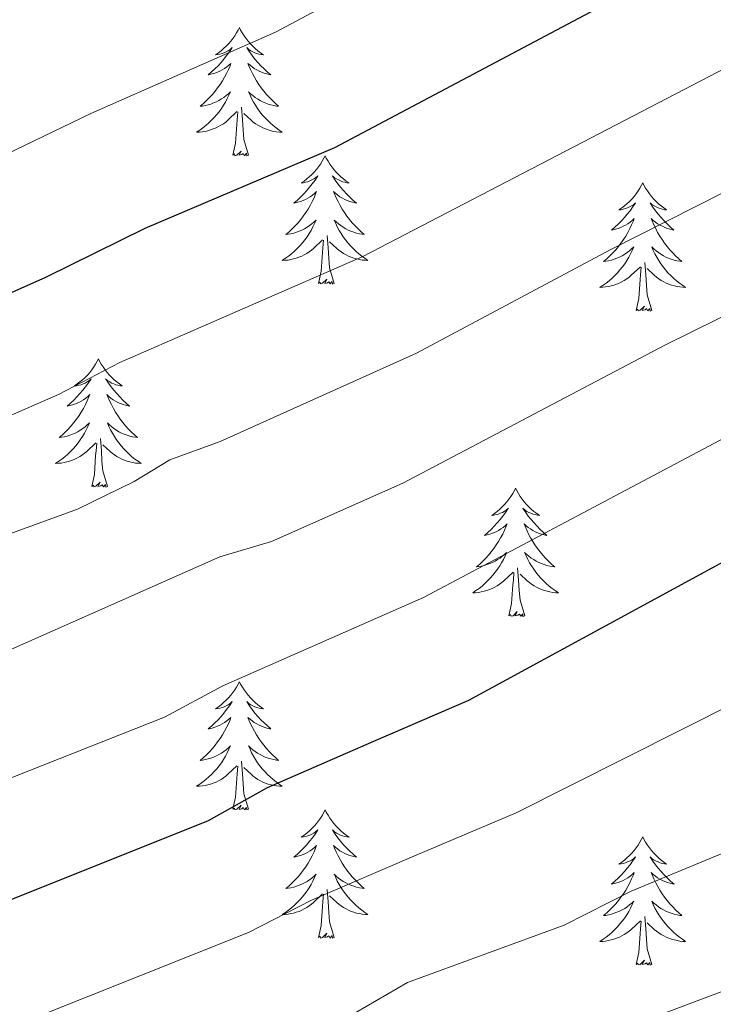
# Model space of a CAD drawing. Units: metres. Extents: x 608952 to 613456, y 4791377 to 4794419.
# Drawn here: x 611513 to 611577, y 4792170 to 4792262 of the extents above; entities that cross this region are included whole.
import ezdxf

# ---------------------------------------------------------------- set-up
doc = ezdxf.new("R2010")
doc.units = ezdxf.units.M
doc.header["$MEASUREMENT"] = 0
for name, color, linetype, lineweight in [('Nivel 36', 7, 'Continuous', 0), ('Nivel 4', 7, 'Continuous', 0), ('Nivel 5', 7, 'Continuous', 0), ('Nivel 61', 7, 'Continuous', 0), ('Nivel 63', 7, 'Continuous', 0)]:
    doc.layers.add(name, color=color, linetype=linetype, lineweight=lineweight)

msp = doc.modelspace()

# ---------------------------------------------------------------- linework, layer by layer
at = {"layer": 'Nivel 36', "color": 92, "linetype": 'Continuous', "lineweight": 0, "flags": 128}
for points in [[(611533, 4792260.81), (611532.89, 4792260.59), (611532.73, 4792260.32), (611532.56, 4792260.05), (611532.38, 4792259.79), (611532.19, 4792259.55), (611531.98, 4792259.31), (611531.76, 4792259.08), (611531.53, 4792258.87), (611531.29, 4792258.66), (611531.04, 4792258.47), (611530.78, 4792258.29), (611530.98, 4792258.32), (611531.18, 4792258.36), (611531.38, 4792258.41), (611531.58, 4792258.48), (611531.77, 4792258.57), (611531.95, 4792258.66), (611532.12, 4792258.78), (611532.33, 4792258.97), (611532.29, 4792258.9), (611532.06, 4792258.56), (611531.81, 4792258.22), (611531.56, 4792257.89), (611531.29, 4792257.58), (611531.01, 4792257.27), (611530.72, 4792256.98), (611530.41, 4792256.7), (611530.1, 4792256.43), (611530.22, 4792256.45), (611530.47, 4792256.51), (611530.71, 4792256.58), (611530.95, 4792256.67), (611531.18, 4792256.77), (611531.4, 4792256.89), (611531.62, 4792257.02), (611531.83, 4792257.17), (611532.02, 4792257.32), (611532.21, 4792257.49), (611532.12, 4792257.27), (611531.97, 4792256.91), (611531.8, 4792256.55), (611531.61, 4792256.21), (611531.41, 4792255.87), (611531.2, 4792255.54), (611530.97, 4792255.21), (611530.73, 4792254.9), (611530.48, 4792254.6), (611530.22, 4792254.31), (611529.94, 4792254.03), (611529.66, 4792253.76), (611529.36, 4792253.5), (611529.55, 4792253.52), (611529.82, 4792253.57), (611530.08, 4792253.63), (611530.34, 4792253.71), (611530.6, 4792253.81), (611530.85, 4792253.91), (611531.09, 4792254.04), (611531.32, 4792254.18), (611531.55, 4792254.33), (611531.76, 4792254.49), (611531.97, 4792254.67), (611532.16, 4792254.85), (611532.02, 4792254.53)], [(611533, 4792260.81), (611533.11, 4792260.59), (611533.26, 4792260.32), (611533.43, 4792260.05), (611533.62, 4792259.79), (611533.81, 4792259.55), (611534.02, 4792259.31), (611534.24, 4792259.08), (611534.46, 4792258.87), (611534.7, 4792258.66), (611534.96, 4792258.47), (611535.22, 4792258.29), (611535.02, 4792258.32), (611534.81, 4792258.36), (611534.62, 4792258.41), (611534.42, 4792258.48), (611534.23, 4792258.57), (611534.05, 4792258.66), (611533.88, 4792258.78), (611533.67, 4792258.97), (611533.71, 4792258.9), (611533.94, 4792258.56), (611534.18, 4792258.22), (611534.44, 4792257.89), (611534.71, 4792257.58), (611534.99, 4792257.27), (611535.28, 4792256.98), (611535.58, 4792256.7), (611535.9, 4792256.43), (611535.77, 4792256.45), (611535.53, 4792256.51), (611535.28, 4792256.58), (611535.05, 4792256.67), (611534.82, 4792256.77), (611534.6, 4792256.89), (611534.38, 4792257.02), (611534.17, 4792257.17), (611533.98, 4792257.32), (611533.79, 4792257.49), (611533.88, 4792257.27), (611534.03, 4792256.91), (611534.2, 4792256.55), (611534.39, 4792256.21), (611534.59, 4792255.87), (611534.8, 4792255.54), (611535.03, 4792255.21), (611535.27, 4792254.9), (611535.52, 4792254.6), (611535.78, 4792254.31), (611536.06, 4792254.03), (611536.34, 4792253.76), (611536.64, 4792253.5), (611536.44, 4792253.52), (611536.18, 4792253.57), (611535.91, 4792253.63), (611535.66, 4792253.71), (611535.4, 4792253.81), (611535.15, 4792253.91), (611534.91, 4792254.04), (611534.68, 4792254.18), (611534.45, 4792254.33), (611534.24, 4792254.49), (611534.03, 4792254.67), (611533.84, 4792254.85), (611533.98, 4792254.53)], [(611532.02, 4792254.53), (611531.87, 4792254.21), (611531.7, 4792253.89), (611531.52, 4792253.59), (611531.32, 4792253.29), (611531.11, 4792253), (611530.88, 4792252.72), (611530.65, 4792252.46), (611530.4, 4792252.2), (611530.15, 4792251.95), (611529.88, 4792251.72), (611529.6, 4792251.5), (611529.31, 4792251.29), (611529.02, 4792251.1), (611529.28, 4792251.11), (611529.55, 4792251.13), (611529.81, 4792251.17), (611530.07, 4792251.23), (611530.32, 4792251.3), (611530.57, 4792251.39), (611530.82, 4792251.49), (611531.06, 4792251.61), (611531.28, 4792251.74), (611531.51, 4792251.88), (611531.72, 4792252.04), (611531.92, 4792252.21), (611532.77, 4792253.01)], [(611533.98, 4792254.53), (611534.13, 4792254.21), (611534.3, 4792253.89), (611534.48, 4792253.59), (611534.68, 4792253.29), (611534.89, 4792253), (611535.11, 4792252.72), (611535.35, 4792252.46), (611535.59, 4792252.2), (611535.85, 4792251.95), (611536.12, 4792251.72), (611536.4, 4792251.5), (611536.69, 4792251.29), (611536.98, 4792251.1), (611536.72, 4792251.11), (611536.45, 4792251.13), (611536.19, 4792251.17), (611535.93, 4792251.23), (611535.68, 4792251.3), (611535.42, 4792251.39), (611535.18, 4792251.49), (611534.94, 4792251.61), (611534.71, 4792251.74), (611534.49, 4792251.88), (611534.28, 4792252.04), (611534.08, 4792252.21), (611533.42, 4792252.83)], [(611532.38, 4792248.96), (611532.62, 4792250.08), (611532.74, 4792251.82), (611532.79, 4792252.25), (611532.85, 4792252.98)], [(611533.85, 4792248.96), (611533.42, 4792250.4), (611533.33, 4792251.31), (611533.28, 4792252.25), (611533.18, 4792253.42)], [(611533.85, 4792248.96), (611533.68, 4792248.89), (611533.66, 4792249.13), (611533.47, 4792248.91), (611533.35, 4792249.11), (611533.22, 4792249.01), (611532.96, 4792248.95), (611533.15, 4792249.34), (611532.77, 4792248.96), (611532.58, 4792248.91), (611532.54, 4792249.07), (611532.38, 4792248.96)], [(611540.96, 4792248.89), (611540.85, 4792248.67), (611540.69, 4792248.4), (611540.53, 4792248.13), (611540.34, 4792247.88), (611540.15, 4792247.63), (611539.94, 4792247.39), (611539.72, 4792247.16), (611539.49, 4792246.95), (611539.25, 4792246.75), (611539, 4792246.55), (611538.74, 4792246.38), (611538.94, 4792246.4), (611539.14, 4792246.44), (611539.34, 4792246.49), (611539.54, 4792246.56), (611539.73, 4792246.65), (611539.91, 4792246.75), (611540.08, 4792246.86), (611540.29, 4792247.05), (611540.25, 4792246.98), (611540.02, 4792246.64), (611539.77, 4792246.3), (611539.52, 4792245.98), (611539.25, 4792245.66), (611538.97, 4792245.35), (611538.68, 4792245.06), (611538.38, 4792244.78), (611538.06, 4792244.51), (611538.19, 4792244.53), (611538.43, 4792244.59), (611538.67, 4792244.66), (611538.91, 4792244.75), (611539.14, 4792244.85), (611539.36, 4792244.97), (611539.58, 4792245.1), (611539.79, 4792245.25), (611539.98, 4792245.4), (611540.17, 4792245.57), (611540.08, 4792245.35), (611539.93, 4792244.99), (611539.76, 4792244.64), (611539.57, 4792244.29), (611539.37, 4792243.95), (611539.16, 4792243.62), (611538.93, 4792243.3), (611538.69, 4792242.98), (611538.44, 4792242.68), (611538.18, 4792242.39), (611537.9, 4792242.11), (611537.62, 4792241.84), (611537.32, 4792241.58), (611537.52, 4792241.61), (611537.78, 4792241.65), (611538.04, 4792241.71), (611538.3, 4792241.79), (611538.56, 4792241.89), (611538.81, 4792242), (611539.05, 4792242.12), (611539.28, 4792242.26), (611539.51, 4792242.41), (611539.72, 4792242.57), (611539.93, 4792242.75), (611540.12, 4792242.93), (611539.98, 4792242.61)], [(611540.96, 4792248.89), (611541.07, 4792248.67), (611541.23, 4792248.4), (611541.39, 4792248.13), (611541.58, 4792247.88), (611541.77, 4792247.63), (611541.98, 4792247.39), (611542.2, 4792247.16), (611542.43, 4792246.95), (611542.67, 4792246.75), (611542.92, 4792246.55), (611543.18, 4792246.38), (611542.98, 4792246.4), (611542.78, 4792246.44), (611542.58, 4792246.49), (611542.38, 4792246.56), (611542.19, 4792246.65), (611542.01, 4792246.75), (611541.84, 4792246.86), (611541.63, 4792247.05), (611541.67, 4792246.98), (611541.9, 4792246.64), (611542.15, 4792246.3), (611542.4, 4792245.98), (611542.67, 4792245.66), (611542.95, 4792245.35), (611543.24, 4792245.06), (611543.54, 4792244.78), (611543.86, 4792244.51), (611543.73, 4792244.53), (611543.49, 4792244.59), (611543.25, 4792244.66), (611543.01, 4792244.75), (611542.78, 4792244.85), (611542.56, 4792244.97), (611542.34, 4792245.1), (611542.13, 4792245.25), (611541.94, 4792245.4), (611541.75, 4792245.57), (611541.84, 4792245.35), (611541.99, 4792244.99), (611542.16, 4792244.64), (611542.35, 4792244.29), (611542.55, 4792243.95), (611542.76, 4792243.62), (611542.99, 4792243.3), (611543.23, 4792242.98), (611543.48, 4792242.68), (611543.74, 4792242.39), (611544.02, 4792242.11), (611544.3, 4792241.84), (611544.6, 4792241.58), (611544.4, 4792241.61), (611544.14, 4792241.65), (611543.88, 4792241.71), (611543.62, 4792241.79), (611543.36, 4792241.89), (611543.11, 4792242), (611542.87, 4792242.12), (611542.64, 4792242.26), (611542.41, 4792242.41), (611542.2, 4792242.57), (611541.99, 4792242.75), (611541.8, 4792242.93), (611541.94, 4792242.61)], [(611570.48, 4792246.39), (611570.36, 4792246.17), (611570.21, 4792245.89), (611570.04, 4792245.63), (611569.86, 4792245.37), (611569.67, 4792245.12), (611569.46, 4792244.88), (611569.24, 4792244.66), (611569.01, 4792244.44), (611568.77, 4792244.24), (611568.52, 4792244.05), (611568.26, 4792243.87), (611568.46, 4792243.89), (611568.66, 4792243.93), (611568.86, 4792243.99), (611569.06, 4792244.05), (611569.24, 4792244.14), (611569.42, 4792244.24), (611569.6, 4792244.35), (611569.8, 4792244.54), (611569.76, 4792244.48), (611569.53, 4792244.13), (611569.29, 4792243.79), (611569.03, 4792243.47), (611568.77, 4792243.15), (611568.49, 4792242.85), (611568.19, 4792242.55), (611567.89, 4792242.27), (611567.58, 4792242), (611567.7, 4792242.02), (611567.95, 4792242.08), (611568.19, 4792242.15), (611568.43, 4792242.24), (611568.66, 4792242.35), (611568.88, 4792242.46), (611569.1, 4792242.59), (611569.3, 4792242.74), (611569.5, 4792242.9), (611569.69, 4792243.07), (611569.6, 4792242.84), (611569.44, 4792242.48), (611569.27, 4792242.13), (611569.09, 4792241.78), (611568.89, 4792241.44), (611568.68, 4792241.11), (611568.45, 4792240.79), (611568.21, 4792240.48), (611567.96, 4792240.17), (611567.69, 4792239.88), (611567.42, 4792239.6), (611567.13, 4792239.33), (611566.84, 4792239.07), (611567.03, 4792239.1), (611567.3, 4792239.15), (611567.56, 4792239.21), (611567.82, 4792239.29), (611568.08, 4792239.38), (611568.32, 4792239.49), (611568.56, 4792239.61), (611568.8, 4792239.75), (611569.02, 4792239.9), (611569.24, 4792240.06), (611569.44, 4792240.24), (611569.64, 4792240.43), (611569.5, 4792240.1)], [(611570.48, 4792246.39), (611570.59, 4792246.17), (611570.74, 4792245.89), (611570.91, 4792245.63), (611571.09, 4792245.37), (611571.29, 4792245.12), (611571.49, 4792244.88), (611571.71, 4792244.66), (611571.94, 4792244.44), (611572.18, 4792244.24), (611572.43, 4792244.05), (611572.69, 4792243.87), (611572.49, 4792243.89), (611572.29, 4792243.93), (611572.09, 4792243.99), (611571.9, 4792244.05), (611571.71, 4792244.14), (611571.53, 4792244.24), (611571.35, 4792244.35), (611571.15, 4792244.54), (611571.19, 4792244.48), (611571.42, 4792244.13), (611571.66, 4792243.79), (611571.92, 4792243.47), (611572.19, 4792243.15), (611572.47, 4792242.85), (611572.76, 4792242.55), (611573.06, 4792242.27), (611573.37, 4792242), (611573.25, 4792242.02), (611573, 4792242.08), (611572.76, 4792242.15), (611572.53, 4792242.24), (611572.3, 4792242.35), (611572.07, 4792242.46), (611571.86, 4792242.59), (611571.65, 4792242.74), (611571.45, 4792242.9), (611571.26, 4792243.07), (611571.35, 4792242.84), (611571.51, 4792242.48), (611571.68, 4792242.13), (611571.86, 4792241.78), (611572.06, 4792241.44), (611572.28, 4792241.11), (611572.5, 4792240.79), (611572.74, 4792240.48), (611572.99, 4792240.17), (611573.26, 4792239.88), (611573.53, 4792239.6), (611573.82, 4792239.33), (611574.12, 4792239.07), (611573.92, 4792239.1), (611573.65, 4792239.15), (611573.39, 4792239.21), (611573.13, 4792239.29), (611572.88, 4792239.38), (611572.63, 4792239.49), (611572.39, 4792239.61), (611572.15, 4792239.75), (611571.93, 4792239.9), (611571.71, 4792240.06), (611571.51, 4792240.24), (611571.31, 4792240.43), (611571.45, 4792240.1)], [(611539.98, 4792242.61), (611539.83, 4792242.29), (611539.66, 4792241.97), (611539.48, 4792241.67), (611539.28, 4792241.37), (611539.07, 4792241.08), (611538.85, 4792240.81), (611538.61, 4792240.54), (611538.36, 4792240.28), (611538.11, 4792240.03), (611537.84, 4792239.8), (611537.56, 4792239.58), (611537.27, 4792239.37), (611536.98, 4792239.18), (611537.24, 4792239.19), (611537.51, 4792239.21), (611537.77, 4792239.25), (611538.03, 4792239.31), (611538.28, 4792239.38), (611538.53, 4792239.47), (611538.78, 4792239.57), (611539.02, 4792239.69), (611539.25, 4792239.82), (611539.47, 4792239.96), (611539.68, 4792240.12), (611539.88, 4792240.29), (611540.73, 4792241.09)], [(611541.94, 4792242.61), (611542.09, 4792242.29), (611542.26, 4792241.97), (611542.44, 4792241.67), (611542.64, 4792241.37), (611542.85, 4792241.08), (611543.07, 4792240.81), (611543.31, 4792240.54), (611543.56, 4792240.28), (611543.81, 4792240.03), (611544.08, 4792239.8), (611544.36, 4792239.58), (611544.65, 4792239.37), (611544.94, 4792239.18), (611544.68, 4792239.19), (611544.41, 4792239.21), (611544.15, 4792239.25), (611543.89, 4792239.31), (611543.64, 4792239.38), (611543.39, 4792239.47), (611543.14, 4792239.57), (611542.9, 4792239.69), (611542.67, 4792239.82), (611542.45, 4792239.96), (611542.24, 4792240.12), (611542.04, 4792240.29), (611541.38, 4792240.91)], [(611540.34, 4792237.04), (611540.59, 4792238.16), (611540.7, 4792239.9), (611540.75, 4792240.33), (611540.81, 4792241.06)], [(611541.81, 4792237.04), (611541.38, 4792238.48), (611541.29, 4792239.39), (611541.24, 4792240.33), (611541.14, 4792241.5)], [(611569.5, 4792240.1), (611569.34, 4792239.78), (611569.18, 4792239.47), (611568.99, 4792239.16), (611568.8, 4792238.86), (611568.58, 4792238.58), (611568.36, 4792238.3), (611568.13, 4792238.03), (611567.88, 4792237.77), (611567.62, 4792237.53), (611567.35, 4792237.29), (611567.08, 4792237.07), (611566.79, 4792236.86), (611566.5, 4792236.67), (611566.76, 4792236.68), (611567.02, 4792236.71), (611567.29, 4792236.75), (611567.54, 4792236.8), (611567.8, 4792236.87), (611568.05, 4792236.96), (611568.29, 4792237.07), (611568.53, 4792237.18), (611568.76, 4792237.31), (611568.98, 4792237.46), (611569.2, 4792237.61), (611569.4, 4792237.79), (611570.25, 4792238.58)], [(611571.45, 4792240.1), (611571.61, 4792239.78), (611571.78, 4792239.47), (611571.96, 4792239.16), (611572.16, 4792238.86), (611572.37, 4792238.58), (611572.59, 4792238.3), (611572.82, 4792238.03), (611573.07, 4792237.77), (611573.33, 4792237.53), (611573.6, 4792237.29), (611573.88, 4792237.07), (611574.17, 4792236.86), (611574.46, 4792236.67), (611574.19, 4792236.68), (611573.93, 4792236.71), (611573.67, 4792236.75), (611573.41, 4792236.8), (611573.15, 4792236.87), (611572.9, 4792236.96), (611572.66, 4792237.07), (611572.42, 4792237.18), (611572.19, 4792237.31), (611571.97, 4792237.46), (611571.76, 4792237.61), (611571.55, 4792237.79), (611570.89, 4792238.41)], [(611571.33, 4792234.53), (611570.9, 4792235.97), (611570.81, 4792236.88), (611570.76, 4792237.83), (611570.66, 4792238.99)], [(611569.86, 4792234.53), (611570.1, 4792235.65), (611570.22, 4792237.39), (611570.26, 4792237.83), (611570.33, 4792238.55)], [(611541.81, 4792237.04), (611541.64, 4792236.97), (611541.62, 4792237.21), (611541.43, 4792236.99), (611541.31, 4792237.19), (611541.19, 4792237.09), (611540.92, 4792237.03), (611541.11, 4792237.43), (611540.73, 4792237.05), (611540.54, 4792236.99), (611540.5, 4792237.15), (611540.34, 4792237.04)], [(611571.33, 4792234.53), (611571.15, 4792234.47), (611571.13, 4792234.71), (611570.94, 4792234.48), (611570.82, 4792234.69), (611570.7, 4792234.58), (611570.43, 4792234.53), (611570.63, 4792234.92), (611570.24, 4792234.54), (611570.06, 4792234.48), (611570.01, 4792234.65), (611569.86, 4792234.53)], [(611519.89, 4792230.03), (611519.78, 4792229.81), (611519.62, 4792229.53), (611519.46, 4792229.27), (611519.28, 4792229.01), (611519.08, 4792228.76), (611518.87, 4792228.52), (611518.66, 4792228.3), (611518.42, 4792228.08), (611518.18, 4792227.88), (611517.93, 4792227.69), (611517.67, 4792227.51), (611517.87, 4792227.53), (611518.08, 4792227.57), (611518.28, 4792227.62), (611518.47, 4792227.69), (611518.66, 4792227.78), (611518.84, 4792227.88), (611519.01, 4792227.99), (611519.22, 4792228.18), (611519.18, 4792228.11), (611518.95, 4792227.77), (611518.7, 4792227.43), (611518.45, 4792227.11), (611518.18, 4792226.79), (611517.9, 4792226.49), (611517.61, 4792226.19), (611517.31, 4792225.91), (611516.99, 4792225.64), (611517.12, 4792225.66), (611517.36, 4792225.72), (611517.6, 4792225.79), (611517.84, 4792225.88), (611518.07, 4792225.98), (611518.3, 4792226.1), (611518.51, 4792226.23), (611518.72, 4792226.38), (611518.92, 4792226.53), (611519.1, 4792226.71), (611519.01, 4792226.48), (611518.86, 4792226.12), (611518.69, 4792225.77), (611518.5, 4792225.42), (611518.3, 4792225.08), (611518.09, 4792224.75), (611517.86, 4792224.43), (611517.62, 4792224.12), (611517.37, 4792223.81), (611517.11, 4792223.52), (611516.83, 4792223.24), (611516.55, 4792222.97), (611516.25, 4792222.71), (611516.45, 4792222.74), (611516.71, 4792222.78), (611516.98, 4792222.85), (611517.24, 4792222.93), (611517.49, 4792223.02), (611517.74, 4792223.13), (611517.98, 4792223.25), (611518.21, 4792223.39), (611518.44, 4792223.54), (611518.65, 4792223.7), (611518.86, 4792223.88), (611519.06, 4792224.07), (611518.92, 4792223.74)], [(611519.89, 4792230.03), (611520, 4792229.81), (611520.16, 4792229.53), (611520.32, 4792229.27), (611520.51, 4792229.01), (611520.7, 4792228.76), (611520.91, 4792228.52), (611521.13, 4792228.3), (611521.36, 4792228.08), (611521.6, 4792227.88), (611521.85, 4792227.69), (611522.11, 4792227.51), (611521.91, 4792227.53), (611521.71, 4792227.57), (611521.51, 4792227.62), (611521.31, 4792227.69), (611521.12, 4792227.78), (611520.94, 4792227.88), (611520.77, 4792227.99), (611520.56, 4792228.18), (611520.6, 4792228.11), (611520.83, 4792227.77), (611521.08, 4792227.43), (611521.33, 4792227.11), (611521.6, 4792226.79), (611521.88, 4792226.49), (611522.17, 4792226.19), (611522.48, 4792225.91), (611522.79, 4792225.64), (611522.67, 4792225.66), (611522.42, 4792225.72), (611522.18, 4792225.79), (611521.94, 4792225.88), (611521.71, 4792225.98), (611521.49, 4792226.1), (611521.27, 4792226.23), (611521.06, 4792226.38), (611520.87, 4792226.53), (611520.68, 4792226.71), (611520.77, 4792226.48), (611520.92, 4792226.12), (611521.1, 4792225.77), (611521.28, 4792225.42), (611521.48, 4792225.08), (611521.69, 4792224.75), (611521.92, 4792224.43), (611522.16, 4792224.12), (611522.41, 4792223.81), (611522.67, 4792223.52), (611522.95, 4792223.24), (611523.24, 4792222.97), (611523.53, 4792222.71), (611523.34, 4792222.74), (611523.07, 4792222.78), (611522.81, 4792222.85), (611522.55, 4792222.93), (611522.29, 4792223.02), (611522.04, 4792223.13), (611521.8, 4792223.25), (611521.57, 4792223.39), (611521.34, 4792223.54), (611521.13, 4792223.7), (611520.92, 4792223.88), (611520.73, 4792224.07), (611520.87, 4792223.74)], [(611518.92, 4792223.74), (611518.76, 4792223.42), (611518.59, 4792223.11), (611518.41, 4792222.8), (611518.21, 4792222.5), (611518, 4792222.21), (611517.78, 4792221.94), (611517.54, 4792221.67), (611517.3, 4792221.41), (611517.04, 4792221.17), (611516.77, 4792220.93), (611516.49, 4792220.71), (611516.2, 4792220.5), (611515.91, 4792220.31), (611516.18, 4792220.32), (611516.44, 4792220.34), (611516.7, 4792220.39), (611516.96, 4792220.44), (611517.22, 4792220.51), (611517.47, 4792220.6), (611517.71, 4792220.7), (611517.95, 4792220.82), (611518.18, 4792220.95), (611518.4, 4792221.1), (611518.61, 4792221.25), (611518.82, 4792221.42), (611519.66, 4792222.22)], [(611520.87, 4792223.74), (611521.02, 4792223.42), (611521.19, 4792223.11), (611521.38, 4792222.8), (611521.57, 4792222.5), (611521.78, 4792222.21), (611522.01, 4792221.94), (611522.24, 4792221.67), (611522.49, 4792221.41), (611522.74, 4792221.17), (611523.01, 4792220.93), (611523.29, 4792220.71), (611523.58, 4792220.5), (611523.87, 4792220.31), (611523.61, 4792220.32), (611523.34, 4792220.34), (611523.08, 4792220.39), (611522.82, 4792220.44), (611522.57, 4792220.51), (611522.32, 4792220.6), (611522.07, 4792220.7), (611521.84, 4792220.82), (611521.61, 4792220.95), (611521.38, 4792221.1), (611521.17, 4792221.25), (611520.97, 4792221.42), (611520.31, 4792222.04)], [(611520.74, 4792218.17), (611520.31, 4792219.61), (611520.22, 4792220.52), (611520.18, 4792221.47), (611520.08, 4792222.63)], [(611519.27, 4792218.17), (611519.52, 4792219.29), (611519.63, 4792221.03), (611519.68, 4792221.47), (611519.74, 4792222.19)], [(611520.74, 4792218.17), (611520.57, 4792218.11), (611520.55, 4792218.35), (611520.36, 4792218.12), (611520.24, 4792218.33), (611520.12, 4792218.22), (611519.85, 4792218.16), (611520.04, 4792218.56), (611519.66, 4792218.18), (611519.47, 4792218.12), (611519.43, 4792218.29), (611519.27, 4792218.17)], [(611558.66, 4792218), (611558.55, 4792217.78), (611558.39, 4792217.51), (611558.22, 4792217.24), (611558.04, 4792216.98), (611557.85, 4792216.74), (611557.64, 4792216.5), (611557.42, 4792216.27), (611557.19, 4792216.06), (611556.95, 4792215.85), (611556.7, 4792215.66), (611556.44, 4792215.48), (611556.64, 4792215.51), (611556.84, 4792215.55), (611557.04, 4792215.6), (611557.24, 4792215.67), (611557.43, 4792215.75), (611557.61, 4792215.85), (611557.78, 4792215.97), (611557.99, 4792216.16), (611557.95, 4792216.09), (611557.72, 4792215.75), (611557.47, 4792215.41), (611557.22, 4792215.08), (611556.95, 4792214.77), (611556.67, 4792214.46), (611556.38, 4792214.17), (611556.07, 4792213.89), (611555.76, 4792213.61), (611555.88, 4792213.64), (611556.13, 4792213.7), (611556.37, 4792213.77), (611556.61, 4792213.86), (611556.84, 4792213.96), (611557.06, 4792214.08), (611557.28, 4792214.21), (611557.49, 4792214.35), (611557.68, 4792214.51), (611557.87, 4792214.68), (611557.78, 4792214.46), (611557.63, 4792214.1), (611557.46, 4792213.74), (611557.27, 4792213.4), (611557.07, 4792213.06), (611556.86, 4792212.73), (611556.63, 4792212.4), (611556.39, 4792212.09), (611556.14, 4792211.79), (611555.88, 4792211.5), (611555.6, 4792211.22), (611555.32, 4792210.95), (611555.02, 4792210.69), (611555.21, 4792210.71), (611555.48, 4792210.76), (611555.74, 4792210.82), (611556, 4792210.9), (611556.26, 4792211), (611556.51, 4792211.1), (611556.75, 4792211.23), (611556.98, 4792211.37), (611557.21, 4792211.51), (611557.42, 4792211.68), (611557.63, 4792211.85), (611557.82, 4792212.04), (611557.68, 4792211.72)], [(611558.66, 4792218), (611558.77, 4792217.78), (611558.92, 4792217.51), (611559.09, 4792217.24), (611559.28, 4792216.98), (611559.47, 4792216.74), (611559.68, 4792216.5), (611559.9, 4792216.27), (611560.12, 4792216.06), (611560.36, 4792215.85), (611560.62, 4792215.66), (611560.88, 4792215.48), (611560.68, 4792215.51), (611560.47, 4792215.55), (611560.28, 4792215.6), (611560.08, 4792215.67), (611559.89, 4792215.75), (611559.71, 4792215.85), (611559.54, 4792215.97), (611559.33, 4792216.16), (611559.37, 4792216.09), (611559.6, 4792215.75), (611559.84, 4792215.41), (611560.1, 4792215.08), (611560.37, 4792214.77), (611560.65, 4792214.46), (611560.94, 4792214.17), (611561.24, 4792213.89), (611561.56, 4792213.61), (611561.43, 4792213.64), (611561.19, 4792213.7), (611560.94, 4792213.77), (611560.71, 4792213.86), (611560.48, 4792213.96), (611560.26, 4792214.08), (611560.04, 4792214.21), (611559.83, 4792214.35), (611559.64, 4792214.51), (611559.45, 4792214.68), (611559.54, 4792214.46), (611559.69, 4792214.1), (611559.86, 4792213.74), (611560.05, 4792213.4), (611560.25, 4792213.06), (611560.46, 4792212.73), (611560.69, 4792212.4), (611560.93, 4792212.09), (611561.18, 4792211.79), (611561.44, 4792211.5), (611561.72, 4792211.22), (611562, 4792210.95), (611562.3, 4792210.69), (611562.1, 4792210.71), (611561.84, 4792210.76), (611561.57, 4792210.82), (611561.32, 4792210.9), (611561.06, 4792211), (611560.81, 4792211.1), (611560.57, 4792211.23), (611560.34, 4792211.37), (611560.11, 4792211.51), (611559.9, 4792211.68), (611559.69, 4792211.85), (611559.5, 4792212.04), (611559.64, 4792211.72)], [(611557.68, 4792211.72), (611557.53, 4792211.39), (611557.36, 4792211.08), (611557.18, 4792210.78), (611556.98, 4792210.48), (611556.77, 4792210.19), (611556.54, 4792209.91), (611556.31, 4792209.65), (611556.06, 4792209.39), (611555.81, 4792209.14), (611555.54, 4792208.91), (611555.26, 4792208.69), (611554.97, 4792208.48), (611554.68, 4792208.29), (611554.94, 4792208.29), (611555.21, 4792208.32), (611555.47, 4792208.36), (611555.73, 4792208.42), (611555.98, 4792208.49), (611556.23, 4792208.58), (611556.48, 4792208.68), (611556.72, 4792208.8), (611556.94, 4792208.93), (611557.17, 4792209.07), (611557.38, 4792209.23), (611557.58, 4792209.4), (611558.43, 4792210.2)], [(611559.64, 4792211.72), (611559.79, 4792211.39), (611559.96, 4792211.08), (611560.14, 4792210.78), (611560.34, 4792210.48), (611560.55, 4792210.19), (611560.77, 4792209.91), (611561.01, 4792209.65), (611561.25, 4792209.39), (611561.51, 4792209.14), (611561.78, 4792208.91), (611562.06, 4792208.69), (611562.35, 4792208.48), (611562.64, 4792208.29), (611562.37, 4792208.29), (611562.11, 4792208.32), (611561.85, 4792208.36), (611561.59, 4792208.42), (611561.34, 4792208.49), (611561.08, 4792208.58), (611560.84, 4792208.68), (611560.6, 4792208.8), (611560.37, 4792208.93), (611560.15, 4792209.07), (611559.94, 4792209.23), (611559.74, 4792209.4), (611559.08, 4792210.02)], [(611559.51, 4792206.15), (611559.08, 4792207.59), (611558.99, 4792208.49), (611558.94, 4792209.44), (611558.84, 4792210.61)], [(611558.04, 4792206.15), (611558.28, 4792207.27), (611558.4, 4792209.01), (611558.45, 4792209.44), (611558.51, 4792210.17)], [(611559.51, 4792206.15), (611559.34, 4792206.08), (611559.32, 4792206.32), (611559.13, 4792206.1), (611559.01, 4792206.3), (611558.88, 4792206.19), (611558.62, 4792206.14), (611558.81, 4792206.53), (611558.43, 4792206.15), (611558.24, 4792206.1), (611558.2, 4792206.26), (611558.04, 4792206.15)], [(611533, 4792200.01), (611532.89, 4792199.79), (611532.73, 4792199.52), (611532.57, 4792199.25), (611532.38, 4792199), (611532.19, 4792198.75), (611531.98, 4792198.51), (611531.76, 4792198.29), (611531.53, 4792198.07), (611531.29, 4792197.87), (611531.04, 4792197.67), (611530.78, 4792197.5), (611530.98, 4792197.52), (611531.18, 4792197.56), (611531.38, 4792197.61), (611531.58, 4792197.68), (611531.77, 4792197.77), (611531.95, 4792197.87), (611532.12, 4792197.98), (611532.33, 4792198.17), (611532.29, 4792198.1), (611532.06, 4792197.76), (611531.81, 4792197.42), (611531.56, 4792197.1), (611531.29, 4792196.78), (611531.01, 4792196.48), (611530.72, 4792196.18), (611530.42, 4792195.9), (611530.1, 4792195.63), (611530.23, 4792195.65), (611530.47, 4792195.71), (611530.71, 4792195.78), (611530.95, 4792195.87), (611531.18, 4792195.97), (611531.4, 4792196.09), (611531.62, 4792196.22), (611531.83, 4792196.37), (611532.02, 4792196.53), (611532.21, 4792196.69), (611532.12, 4792196.47), (611531.97, 4792196.11), (611531.8, 4792195.76), (611531.61, 4792195.41), (611531.41, 4792195.07), (611531.2, 4792194.74), (611530.97, 4792194.42), (611530.73, 4792194.11), (611530.48, 4792193.8), (611530.22, 4792193.51), (611529.94, 4792193.23), (611529.66, 4792192.96), (611529.36, 4792192.7), (611529.56, 4792192.73), (611529.82, 4792192.77), (611530.08, 4792192.84), (611530.34, 4792192.92), (611530.6, 4792193.01), (611530.85, 4792193.12), (611531.09, 4792193.24), (611531.32, 4792193.38), (611531.55, 4792193.53), (611531.76, 4792193.69), (611531.97, 4792193.87), (611532.16, 4792194.06), (611532.02, 4792193.73)], [(611533, 4792200.01), (611533.11, 4792199.79), (611533.27, 4792199.52), (611533.43, 4792199.25), (611533.62, 4792199), (611533.81, 4792198.75), (611534.02, 4792198.51), (611534.24, 4792198.29), (611534.47, 4792198.07), (611534.71, 4792197.87), (611534.96, 4792197.68), (611535.22, 4792197.5), (611535.02, 4792197.52), (611534.82, 4792197.56), (611534.62, 4792197.61), (611534.42, 4792197.68), (611534.23, 4792197.77), (611534.05, 4792197.87), (611533.88, 4792197.98), (611533.67, 4792198.17), (611533.71, 4792198.11), (611533.94, 4792197.76), (611534.19, 4792197.42), (611534.44, 4792197.1), (611534.71, 4792196.78), (611534.99, 4792196.48), (611535.28, 4792196.18), (611535.59, 4792195.9), (611535.9, 4792195.63), (611535.78, 4792195.65), (611535.53, 4792195.71), (611535.29, 4792195.78), (611535.05, 4792195.87), (611534.82, 4792195.97), (611534.6, 4792196.09), (611534.38, 4792196.22), (611534.17, 4792196.37), (611533.98, 4792196.53), (611533.79, 4792196.69), (611533.88, 4792196.47), (611534.03, 4792196.11), (611534.2, 4792195.76), (611534.39, 4792195.41), (611534.59, 4792195.07), (611534.8, 4792194.74), (611535.03, 4792194.42), (611535.27, 4792194.11), (611535.52, 4792193.8), (611535.78, 4792193.51), (611536.06, 4792193.23), (611536.34, 4792192.96), (611536.64, 4792192.7), (611536.45, 4792192.73), (611536.18, 4792192.77), (611535.92, 4792192.84), (611535.66, 4792192.92), (611535.4, 4792193.01), (611535.15, 4792193.12), (611534.91, 4792193.24), (611534.68, 4792193.38), (611534.45, 4792193.53), (611534.24, 4792193.69), (611534.03, 4792193.87), (611533.84, 4792194.06), (611533.98, 4792193.73)], [(611532.02, 4792193.73), (611531.87, 4792193.41), (611531.7, 4792193.09), (611531.52, 4792192.79), (611531.32, 4792192.49), (611531.11, 4792192.21), (611530.89, 4792191.93), (611530.65, 4792191.66), (611530.4, 4792191.4), (611530.15, 4792191.16), (611529.88, 4792190.92), (611529.6, 4792190.7), (611529.31, 4792190.49), (611529.02, 4792190.3), (611529.28, 4792190.31), (611529.55, 4792190.33), (611529.81, 4792190.37), (611530.07, 4792190.43), (611530.32, 4792190.5), (611530.57, 4792190.59), (611530.82, 4792190.69), (611531.06, 4792190.81), (611531.29, 4792190.94), (611531.51, 4792191.09), (611531.72, 4792191.24), (611531.92, 4792191.41), (611532.77, 4792192.21)], [(611533.98, 4792193.73), (611534.13, 4792193.41), (611534.3, 4792193.09), (611534.48, 4792192.79), (611534.68, 4792192.49), (611534.89, 4792192.21), (611535.12, 4792191.93), (611535.35, 4792191.66), (611535.6, 4792191.4), (611535.85, 4792191.16), (611536.12, 4792190.92), (611536.4, 4792190.7), (611536.69, 4792190.49), (611536.98, 4792190.3), (611536.72, 4792190.31), (611536.45, 4792190.33), (611536.19, 4792190.37), (611535.93, 4792190.43), (611535.68, 4792190.5), (611535.43, 4792190.59), (611535.18, 4792190.69), (611534.94, 4792190.81), (611534.72, 4792190.94), (611534.49, 4792191.09), (611534.28, 4792191.24), (611534.08, 4792191.41), (611533.42, 4792192.03)], [(611533.85, 4792188.16), (611533.42, 4792189.6), (611533.33, 4792190.51), (611533.29, 4792191.46), (611533.18, 4792192.62)], [(611532.38, 4792188.16), (611532.63, 4792189.28), (611532.74, 4792191.02), (611532.79, 4792191.46), (611532.85, 4792192.18)], [(611533.85, 4792188.16), (611533.68, 4792188.1), (611533.66, 4792188.33), (611533.47, 4792188.11), (611533.35, 4792188.32), (611533.23, 4792188.21), (611532.96, 4792188.15), (611533.15, 4792188.55), (611532.77, 4792188.17), (611532.58, 4792188.11), (611532.54, 4792188.27), (611532.38, 4792188.16)], [(611540.96, 4792188.1), (611540.85, 4792187.88), (611540.7, 4792187.6), (611540.53, 4792187.34), (611540.34, 4792187.08), (611540.15, 4792186.83), (611539.94, 4792186.59), (611539.72, 4792186.37), (611539.5, 4792186.15), (611539.26, 4792185.95), (611539, 4792185.76), (611538.74, 4792185.58), (611538.94, 4792185.6), (611539.15, 4792185.64), (611539.34, 4792185.69), (611539.54, 4792185.76), (611539.73, 4792185.85), (611539.91, 4792185.95), (611540.08, 4792186.06), (611540.29, 4792186.25), (611540.25, 4792186.19), (611540.02, 4792185.84), (611539.78, 4792185.51), (611539.52, 4792185.18), (611539.25, 4792184.86), (611538.97, 4792184.56), (611538.68, 4792184.26), (611538.38, 4792183.98), (611538.06, 4792183.71), (611538.19, 4792183.73), (611538.43, 4792183.79), (611538.68, 4792183.86), (611538.91, 4792183.95), (611539.14, 4792184.05), (611539.36, 4792184.17), (611539.58, 4792184.3), (611539.79, 4792184.45), (611539.98, 4792184.61), (611540.17, 4792184.78), (611540.08, 4792184.55), (611539.93, 4792184.19), (611539.76, 4792183.84), (611539.57, 4792183.49), (611539.37, 4792183.15), (611539.16, 4792182.82), (611538.93, 4792182.5), (611538.69, 4792182.19), (611538.44, 4792181.88), (611538.18, 4792181.59), (611537.9, 4792181.31), (611537.62, 4792181.04), (611537.32, 4792180.78), (611537.52, 4792180.81), (611537.78, 4792180.85), (611538.05, 4792180.92), (611538.3, 4792181), (611538.56, 4792181.09), (611538.81, 4792181.2), (611539.05, 4792181.32), (611539.28, 4792181.46), (611539.51, 4792181.61), (611539.72, 4792181.77), (611539.93, 4792181.95), (611540.12, 4792182.14), (611539.98, 4792181.81)], [(611540.96, 4792188.1), (611541.07, 4792187.88), (611541.23, 4792187.6), (611541.4, 4792187.34), (611541.58, 4792187.08), (611541.77, 4792186.83), (611541.98, 4792186.59), (611542.2, 4792186.37), (611542.43, 4792186.15), (611542.67, 4792185.95), (611542.92, 4792185.76), (611543.18, 4792185.58), (611542.98, 4792185.6), (611542.78, 4792185.64), (611542.58, 4792185.69), (611542.38, 4792185.76), (611542.19, 4792185.85), (611542.01, 4792185.95), (611541.84, 4792186.06), (611541.63, 4792186.25), (611541.67, 4792186.19), (611541.9, 4792185.84), (611542.15, 4792185.51), (611542.4, 4792185.18), (611542.67, 4792184.86), (611542.95, 4792184.56), (611543.24, 4792184.26), (611543.55, 4792183.98), (611543.86, 4792183.71), (611543.74, 4792183.73), (611543.49, 4792183.79), (611543.25, 4792183.86), (611543.01, 4792183.95), (611542.78, 4792184.05), (611542.56, 4792184.17), (611542.34, 4792184.3), (611542.13, 4792184.45), (611541.94, 4792184.61), (611541.75, 4792184.78), (611541.84, 4792184.55), (611541.99, 4792184.19), (611542.16, 4792183.84), (611542.35, 4792183.49), (611542.55, 4792183.15), (611542.76, 4792182.82), (611542.99, 4792182.5), (611543.23, 4792182.19), (611543.48, 4792181.88), (611543.74, 4792181.59), (611544.02, 4792181.31), (611544.3, 4792181.04), (611544.6, 4792180.78), (611544.41, 4792180.81), (611544.14, 4792180.85), (611543.88, 4792180.92), (611543.62, 4792181), (611543.36, 4792181.09), (611543.11, 4792181.2), (611542.87, 4792181.32), (611542.64, 4792181.46), (611542.41, 4792181.61), (611542.2, 4792181.77), (611541.99, 4792181.95), (611541.8, 4792182.14), (611541.94, 4792181.81)], [(611570.48, 4792185.59), (611570.37, 4792185.37), (611570.21, 4792185.09), (611570.04, 4792184.83), (611569.86, 4792184.57), (611569.67, 4792184.32), (611569.46, 4792184.09), (611569.24, 4792183.86), (611569.01, 4792183.64), (611568.77, 4792183.44), (611568.52, 4792183.25), (611568.26, 4792183.07), (611568.46, 4792183.09), (611568.66, 4792183.13), (611568.86, 4792183.19), (611569.06, 4792183.26), (611569.24, 4792183.34), (611569.43, 4792183.44), (611569.6, 4792183.55), (611569.8, 4792183.74), (611569.76, 4792183.68), (611569.53, 4792183.33), (611569.29, 4792183), (611569.04, 4792182.67), (611568.77, 4792182.36), (611568.49, 4792182.05), (611568.2, 4792181.76), (611567.89, 4792181.47), (611567.58, 4792181.2), (611567.7, 4792181.23), (611567.95, 4792181.28), (611568.19, 4792181.36), (611568.43, 4792181.45), (611568.66, 4792181.55), (611568.88, 4792181.67), (611569.1, 4792181.8), (611569.3, 4792181.94), (611569.5, 4792182.1), (611569.69, 4792182.27), (611569.6, 4792182.05), (611569.44, 4792181.69), (611569.27, 4792181.33), (611569.09, 4792180.99), (611568.89, 4792180.65), (611568.68, 4792180.31), (611568.45, 4792179.99), (611568.21, 4792179.68), (611567.96, 4792179.38), (611567.7, 4792179.09), (611567.42, 4792178.8), (611567.13, 4792178.53), (611566.84, 4792178.28), (611567.03, 4792178.3), (611567.3, 4792178.35), (611567.56, 4792178.41), (611567.82, 4792178.49), (611568.08, 4792178.58), (611568.32, 4792178.69), (611568.56, 4792178.81), (611568.8, 4792178.95), (611569.02, 4792179.1), (611569.24, 4792179.27), (611569.45, 4792179.44), (611569.64, 4792179.63), (611569.5, 4792179.3)], [(611570.48, 4792185.59), (611570.59, 4792185.37), (611570.74, 4792185.09), (611570.91, 4792184.83), (611571.09, 4792184.57), (611571.29, 4792184.32), (611571.49, 4792184.09), (611571.71, 4792183.86), (611571.94, 4792183.64), (611572.18, 4792183.44), (611572.43, 4792183.25), (611572.69, 4792183.07), (611572.5, 4792183.09), (611572.29, 4792183.13), (611572.09, 4792183.19), (611571.9, 4792183.26), (611571.71, 4792183.34), (611571.53, 4792183.44), (611571.35, 4792183.55), (611571.15, 4792183.74), (611571.19, 4792183.68), (611571.42, 4792183.33), (611571.66, 4792183), (611571.92, 4792182.67), (611572.19, 4792182.36), (611572.47, 4792182.05), (611572.76, 4792181.76), (611573.06, 4792181.47), (611573.38, 4792181.2), (611573.25, 4792181.23), (611573, 4792181.28), (611572.76, 4792181.36), (611572.53, 4792181.45), (611572.3, 4792181.55), (611572.07, 4792181.67), (611571.86, 4792181.8), (611571.65, 4792181.94), (611571.45, 4792182.1), (611571.27, 4792182.27), (611571.35, 4792182.05), (611571.51, 4792181.69), (611571.68, 4792181.33), (611571.87, 4792180.99), (611572.07, 4792180.65), (611572.28, 4792180.31), (611572.5, 4792179.99), (611572.74, 4792179.68), (611573, 4792179.38), (611573.26, 4792179.09), (611573.53, 4792178.8), (611573.82, 4792178.53), (611574.12, 4792178.28), (611573.92, 4792178.3), (611573.66, 4792178.35), (611573.39, 4792178.41), (611573.13, 4792178.49), (611572.88, 4792178.58), (611572.63, 4792178.69), (611572.39, 4792178.81), (611572.16, 4792178.95), (611571.93, 4792179.1), (611571.71, 4792179.27), (611571.51, 4792179.44), (611571.31, 4792179.63), (611571.45, 4792179.3)], [(611539.98, 4792181.81), (611539.83, 4792181.49), (611539.66, 4792181.18), (611539.48, 4792180.87), (611539.28, 4792180.57), (611539.07, 4792180.29), (611538.85, 4792180.01), (611538.61, 4792179.74), (611538.37, 4792179.48), (611538.11, 4792179.24), (611537.84, 4792179), (611537.56, 4792178.78), (611537.27, 4792178.57), (611536.98, 4792178.38), (611537.25, 4792178.39), (611537.51, 4792178.41), (611537.77, 4792178.46), (611538.03, 4792178.51), (611538.28, 4792178.59), (611538.54, 4792178.67), (611538.78, 4792178.77), (611539.02, 4792178.89), (611539.25, 4792179.02), (611539.47, 4792179.17), (611539.68, 4792179.33), (611539.88, 4792179.49), (611540.73, 4792180.29)], [(611541.94, 4792181.81), (611542.09, 4792181.49), (611542.26, 4792181.18), (611542.44, 4792180.87), (611542.64, 4792180.57), (611542.85, 4792180.29), (611543.08, 4792180.01), (611543.31, 4792179.74), (611543.56, 4792179.48), (611543.81, 4792179.24), (611544.08, 4792179), (611544.36, 4792178.78), (611544.65, 4792178.57), (611544.94, 4792178.38), (611544.68, 4792178.39), (611544.41, 4792178.41), (611544.15, 4792178.46), (611543.89, 4792178.51), (611543.64, 4792178.59), (611543.39, 4792178.67), (611543.14, 4792178.77), (611542.9, 4792178.89), (611542.68, 4792179.02), (611542.45, 4792179.17), (611542.24, 4792179.33), (611542.04, 4792179.49), (611541.38, 4792180.11)], [(611541.81, 4792176.25), (611541.38, 4792177.69), (611541.29, 4792178.59), (611541.25, 4792179.54), (611541.14, 4792180.7)], [(611540.34, 4792176.25), (611540.59, 4792177.36), (611540.7, 4792179.11), (611540.75, 4792179.54), (611540.81, 4792180.26)], [(611569.5, 4792179.3), (611569.34, 4792178.98), (611569.18, 4792178.67), (611568.99, 4792178.36), (611568.8, 4792178.07), (611568.59, 4792177.78), (611568.36, 4792177.5), (611568.13, 4792177.23), (611567.88, 4792176.97), (611567.62, 4792176.73), (611567.36, 4792176.5), (611567.08, 4792176.27), (611566.79, 4792176.07), (611566.5, 4792175.87), (611566.76, 4792175.88), (611567.02, 4792175.91), (611567.29, 4792175.95), (611567.55, 4792176.01), (611567.8, 4792176.08), (611568.05, 4792176.17), (611568.3, 4792176.27), (611568.53, 4792176.38), (611568.76, 4792176.51), (611568.98, 4792176.66), (611569.2, 4792176.82), (611569.4, 4792176.99), (611570.25, 4792177.79)], [(611571.45, 4792179.3), (611571.61, 4792178.98), (611571.78, 4792178.67), (611571.96, 4792178.36), (611572.16, 4792178.07), (611572.37, 4792177.78), (611572.59, 4792177.5), (611572.83, 4792177.23), (611573.07, 4792176.97), (611573.33, 4792176.73), (611573.6, 4792176.5), (611573.88, 4792176.27), (611574.17, 4792176.07), (611574.46, 4792175.87), (611574.19, 4792175.88), (611573.93, 4792175.91), (611573.67, 4792175.95), (611573.41, 4792176.01), (611573.15, 4792176.08), (611572.9, 4792176.17), (611572.66, 4792176.27), (611572.42, 4792176.38), (611572.19, 4792176.51), (611571.97, 4792176.66), (611571.76, 4792176.82), (611571.55, 4792176.99), (611570.9, 4792177.61)], [(611569.86, 4792173.74), (611570.1, 4792174.86), (611570.22, 4792176.6), (611570.26, 4792177.03), (611570.33, 4792177.75)], [(611571.33, 4792173.74), (611570.9, 4792175.18), (611570.81, 4792176.08), (611570.76, 4792177.03), (611570.66, 4792178.19)], [(611541.81, 4792176.25), (611541.64, 4792176.18), (611541.62, 4792176.42), (611541.43, 4792176.19), (611541.31, 4792176.4), (611541.19, 4792176.29), (611540.92, 4792176.23), (611541.11, 4792176.63), (611540.73, 4792176.25), (611540.54, 4792176.19), (611540.5, 4792176.36), (611540.34, 4792176.25)], [(611571.33, 4792173.74), (611571.15, 4792173.67), (611571.14, 4792173.91), (611570.94, 4792173.69), (611570.82, 4792173.89), (611570.7, 4792173.78), (611570.43, 4792173.73), (611570.63, 4792174.12), (611570.24, 4792173.74), (611570.06, 4792173.69), (611570.02, 4792173.85), (611569.86, 4792173.74)]]:
    msp.add_lwpolyline(points, dxfattribs=at)
at = {"layer": 'Nivel 4', "color": 36, "linetype": 'Continuous', "lineweight": 30, "flags": 128}
for points, elevation in [([(611440.85, 4792216.42), (611459.35, 4792220.01), (611469.54, 4792222.33), (611500.73, 4792231.28), (611515, 4792237.63), (611524.23, 4792242.17), (611541.87, 4792249.68), (611602.7, 4792281.94), (611616.95, 4792288.72), (611634.11, 4792297.55), (611642.16, 4792302.1), (611664.43, 4792313.14), (611671.06, 4792316.75), (611686.48, 4792327), (611696.6, 4792332.65)], 450), ([(611697.75, 4792263.73), (611685.36, 4792259.52), (611657.83, 4792248.27), (611642.38, 4792241.4), (611629.59, 4792235.09), (611616.4, 4792229.38), (611580.41, 4792212.49), (611554.27, 4792198.27), (611545.46, 4792194.47), (611535.57, 4792190.14), (611530.08, 4792187.08), (611504.59, 4792176.9), (611490.37, 4792170.86), (611479.97, 4792167.75), (611450.59, 4792160.07), (611438.82, 4792157.64), (611414.92, 4792153.99), (611381.3, 4792151.55), (611311.47, 4792150.26), (611289.69, 4792150.3), (611260.29, 4792149.89)], 475)]:
    msp.add_lwpolyline(points, dxfattribs=dict(at, elevation=elevation))
at = {"layer": 'Nivel 5', "color": 36, "linetype": 'Continuous', "lineweight": 0, "flags": 128}
for points, elevation in [([(611696.34, 4792348.41), (611694.67, 4792347.58), (611678.68, 4792338.57), (611669.6, 4792332.67), (611663.68, 4792328.43), (611657.92, 4792325.22), (611637.66, 4792314.53), (611627.79, 4792308.83), (611611.02, 4792299.79), (611598.94, 4792293.75), (611536.36, 4792260.39), (611519.19, 4792252.82), (611507.72, 4792247.32), (611496.52, 4792242.53), (611487.47, 4792239.58), (611479.65, 4792237.71), (611466.3, 4792233.63), (611441.14, 4792227.86)], 445), ([(611696.85, 4792317.45), (611693.28, 4792315.56), (611682.41, 4792309.15), (611676.76, 4792306.2), (611647.15, 4792292.09), (611623.51, 4792279.99), (611607.27, 4792272.22), (611544.46, 4792239.54), (611521.88, 4792229.69), (611516.18, 4792226.72), (611503.82, 4792221.33), (611483.27, 4792214.84), (611443.76, 4792205.4)], 455), ([(611697.1, 4792302.38), (611689.6, 4792298.78), (611670.2, 4792290.4), (611652.14, 4792282.08), (611602.16, 4792257.72), (611567.46, 4792240.17), (611549.46, 4792230.55), (611531.22, 4792222.35), (611526.53, 4792220.65), (611523.23, 4792218.63), (611517.95, 4792216.04), (611489.43, 4792205.67), (611483.15, 4792203.29), (611474.41, 4792200.71), (611446.68, 4792194.39)], 460), ([(611697.33, 4792288.66), (611674.01, 4792279.59), (611646.65, 4792267.2), (611606.91, 4792248.27), (611572.52, 4792231.31), (611548.18, 4792218.48), (611535.97, 4792213.05), (611531.17, 4792211.62), (611497.53, 4792196.71), (611474.65, 4792189.32), (611449.6, 4792183.37), (611435.03, 4792179.45)], 465), ([(611697.54, 4792276.02), (611695.43, 4792275.37), (611682.65, 4792270.69), (611664.4, 4792263.04), (611637.29, 4792250.86), (611577.6, 4792222.44), (611550.1, 4792207.83), (611531.46, 4792199.64), (611526.03, 4792196.73), (611489.52, 4792182.27), (611477.31, 4792178.54), (611447.03, 4792170.83)], 470), ([(611697.98, 4792249.72), (611693.98, 4792248.28), (611662.3, 4792235.5), (611646.64, 4792228.83), (611634.42, 4792222.93), (611584.28, 4792200.69), (611558.72, 4792187.82), (611549.41, 4792183.89), (611539.69, 4792179.71), (611533.85, 4792176.7), (611509.02, 4792166.81), (611494.42, 4792160.63), (611482.77, 4792156.89), (611454.13, 4792149.11), (611441.39, 4792146.11)], 480), ([(611698.22, 4792235.42), (611695.72, 4792234.03), (611692.39, 4792232.67), (611650.9, 4792216.25), (611641.53, 4792211.8), (611617.75, 4792201.35), (611586.92, 4792188.35), (611577.91, 4792184.07), (611569.4, 4792180.54), (611563.18, 4792177.38), (611548.6, 4792172.05), (611543.81, 4792169.28), (611537.63, 4792166.33), (611515.77, 4792157.66), (611498, 4792150.21), (611487.97, 4792146.71), (611445.59, 4792134.89)], 485), ([(611441.17, 4792121.16), (611479.05, 4792132.66), (611492.4, 4792136.33), (611502.2, 4792140.04), (611531.14, 4792152.06), (611543.72, 4792156.89), (611567.63, 4792166.94), (611570.26, 4792168.37), (611582.04, 4792172.79), (611592.02, 4792177.1), (611621.98, 4792189.05), (611657.48, 4792204.58), (611696.95, 4792219.65), (611698.47, 4792220.34)], 490)]:
    msp.add_lwpolyline(points, dxfattribs=dict(at, elevation=elevation))
at = {"layer": 'Nivel 61', "color": 250, "linetype": 'Continuous', "lineweight": 0}
msp.add_3dface([(609888.96, 4791784.97), (609851.4, 4794098.58), (613231.72, 4794154.22), (613270.41, 4791840.64)], dxfattribs=at)
at = {"layer": 'Nivel 63', "color": 7, "linetype": 'Continuous', "lineweight": 0}
msp.add_3dface([(609001.34, 4791376.54), (608952.49, 4794346.1), (613407, 4794419.44), (613455.85, 4791449.86)], dxfattribs=at)

doc.saveas('drawing.dxf')
